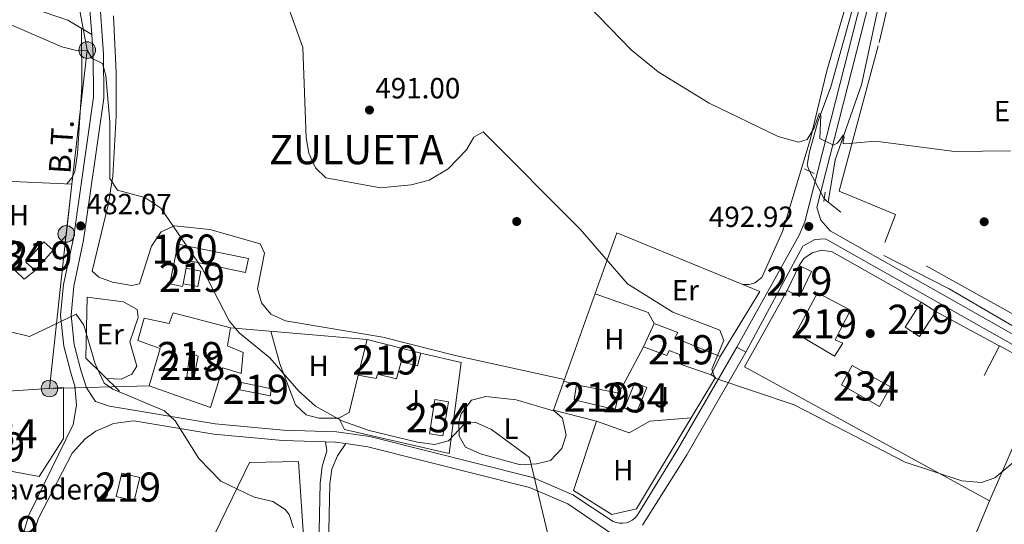
# Model space of a CAD drawing. Units: metres. Extents: x 614232 to 621133, y 4729377 to 4734120.
# Drawn here: x 616222 to 616560, y 4733507 to 4733680 of the extents above; entities that cross this region are included whole.
import ezdxf
from ezdxf.enums import TextEntityAlignment as Align

# ---------------------------------------------------------------- set-up
doc = ezdxf.new("R2010")
doc.units = ezdxf.units.M
doc.header["$MEASUREMENT"] = 0
for name, pattern in [('DGN Style 2', [86.1252, 51.67512, -34.45008000000001]), ('DGN Style 3', [120.57528000000002, 86.1252, -34.45008000000001]), ('DGN Style 5', [60.28764000000001, 25.83756, -34.45008000000001]), ('DGN Style 7', [172.2504, 77.51268, -34.45008000000001, 25.83756, -34.45008000000001])]:
    doc.linetypes.add(name, pattern=pattern)
for name, color, linetype, lineweight in [('Nivel 11', 7, 'Continuous', 0), ('Nivel 13', 7, 'Continuous', 0), ('Nivel 15', 7, 'Continuous', 0), ('Nivel 16', 7, 'Continuous', 0), ('Nivel 17', 7, 'Continuous', 0), ('Nivel 18', 7, 'Continuous', 0), ('Nivel 19', 7, 'Continuous', 0), ('Nivel 20', 7, 'Continuous', 0), ('Nivel 21', 7, 'Continuous', 0), ('Nivel 22', 7, 'Continuous', 0), ('Nivel 26', 7, 'Continuous', 0), ('Nivel 32', 7, 'Continuous', 0), ('Nivel 36', 7, 'Continuous', 0), ('Nivel 37', 7, 'Continuous', 0), ('Nivel 41', 7, 'Continuous', 0), ('Nivel 44', 7, 'Continuous', 0), ('Nivel 45', 7, 'Continuous', 0), ('Nivel 48', 7, 'Continuous', 0), ('Nivel 49', 7, 'Continuous', 0), ('Nivel 5', 7, 'Continuous', 0), ('Nivel 52', 7, 'Continuous', 0), ('Nivel 53', 7, 'Continuous', 0), ('Nivel 7', 7, 'Continuous', 0)]:
    doc.layers.add(name, color=color, linetype=linetype, lineweight=lineweight)
doc.styles.add('Style-Arial', font='txt')
doc.styles.add('Style-Arial Narrow', font='txt')
doc.styles.add('Style-Helvetica-Narrow-Oblique', font='txt')
doc.styles.add('Style-Times New Roman', font='txt')

# ---------------------------------------------------------------- blocks, each defined once
blk = doc.blocks.new('5PATER')
at = {"layer": 'Nivel 7', "linetype": 'Continuous', "lineweight": 0}
h = blk.add_hatch(color=51, dxfattribs=at)
edge = h.paths.add_edge_path()
edge.add_ellipse((-0.001672912389039993, -0.005154754966497421), major_axis=(-1.095731442372465, -1.110710699892244), ratio=0.9994222409660318, start_angle=0, end_angle=360)
blk = doc.blocks.new('5PERFI')
at = {"layer": 'Nivel 17', "linetype": 'Continuous', "lineweight": 0}
h = blk.add_hatch(color=7, dxfattribs=at)
edge = h.paths.add_edge_path()
edge.add_arc((-0.0001261532306671143, -0.0029774010181427), 1.559999999766158, 315.0000000018422, 675.0000000018422)
blk = doc.blocks.new('5PELE')
at = {"layer": 'Nivel 32', "linetype": 'Continuous', "lineweight": 0}
h = blk.add_hatch(color=9, dxfattribs=at)
edge = h.paths.add_edge_path()
edge.add_arc((0.005093429237604141, 0.004691660404205322), 2.85, 0, 360)
at = {"layer": 'Nivel 32', "color": 252, "linetype": 'Continuous', "lineweight": 0}
blk.add_circle((0.005093429237604141, 0.004691660404205322, 0.001000000000033197), 2.85, dxfattribs=at)

msp = doc.modelspace()

# ---------------------------------------------------------------- linework, layer by layer
at = {"layer": 'Nivel 11', "color": 142, "linetype": 'DGN Style 3', "lineweight": 13, "extrusion": (0.1664528190095885, -0.1343952390521863, 0.9768476742890199), "elevation": -533076.3855258612, "flags": 128}
msp.add_lwpolyline([(4070275.340774652, 2436368.611986862), (4070275.340774652, 2436370.388218828)], dxfattribs=at)
at = {"layer": 'Nivel 11', "color": 142, "linetype": 'DGN Style 3', "lineweight": 13, "elevation": 492.58, "flags": 128}
msp.add_lwpolyline([(616503.7399999984, 4733613.73), (616499.370000001, 4733617.23)], dxfattribs=at)
at = {"layer": 'Nivel 11', "color": 142, "linetype": 'DGN Style 3', "lineweight": 13}
for points in [[(616583.1099999994, 4733840.290000001, 514.24), (616554.5700000003, 4733814.93, 508.92), (616544.5799999982, 4733803.550000001, 506.83), (616537.8299999982, 4733788.23, 505.5), (616529.0300000012, 4733761.33, 502.08), (616515.3900000006, 4733714.93, 499.61), (616510.6999999993, 4733694.050000001, 498.09), (616500.3299999982, 4733656.689999999, 495.43), (616495.9400000013, 4733645.130000001, 494.67), (616493.0300000012, 4733634.43, 493.72), (616492.1600000001, 4733629.85, 493.34), (616493.0100000016, 4733627.76, 493.34)], [(616525.1799999997, 4733718.529999999, 498.66), (616517.3099999987, 4733687.65, 496.95), (616510.75, 4733657.43, 495.05), (616501.8099999987, 4733631.65, 493.34), (616499.370000001, 4733617.23, 492.58)]]:
    msp.add_polyline3d(points, dxfattribs=at)
at = {"layer": 'Nivel 13', "color": 4, "linetype": 'Continuous', "lineweight": 0}
msp.add_polyline3d([(616518.4600000009, 4733598.890000001, 492.58), (616540.870000001, 4733587.43, 491.63), (616583.9400000013, 4733562.279999999, 490.87), (616631.4899999984, 4733537.220000001, 489.92), (616672.4400000013, 4733512.9, 488.97), (616760.0199999996, 4733464.25, 487.83)], dxfattribs=at)
at = {"layer": 'Nivel 15', "color": 51, "linetype": 'Continuous', "lineweight": 13, "elevation": 486.23, "flags": 128}
msp.add_lwpolyline([(616233.6400000006, 4733600.75), (616227.4499999993, 4733593.779999999), (616224.2399999984, 4733596.630000001), (616230.4299999997, 4733603.6), (616233.6400000006, 4733600.75)], dxfattribs=at)
at = {"layer": 'Nivel 15', "color": 51, "linetype": 'Continuous', "lineweight": 13, "extrusion": (0.006624611791620115, 0.03448694962108118, 0.9993831921862821), "elevation": 167816.9157119842, "flags": 128}
msp.add_lwpolyline([(287738.3223604895, -4761901.931705911), (287738.3223604895, -4761907.342121791)], dxfattribs=at)
at = {"layer": 'Nivel 15', "color": 51, "linetype": 'Continuous', "lineweight": 13, "extrusion": (-0.01866233562416443, -0.07280099615688426, 0.9971718669254647), "elevation": -355620.4475786763, "flags": 128}
msp.add_lwpolyline([(-578394.4273435231, 4724980.120044418), (-578394.4273435231, 4724992.760594249)], dxfattribs=at)
at = {"layer": 'Nivel 15', "color": 51, "linetype": 'Continuous', "lineweight": 13}
for points in [[(616279.2199999988, 4733594.52, 487.37), (616284.2199999988, 4733593.560000001, 487.37), (616283.1999999993, 4733588.25, 485.47), (616278.1999999993, 4733589.210000001, 487.56)], [(616485.2699999996, 4733586.83, 494.02), (616489.4299999997, 4733595.41, 494.21), (616493.6799999997, 4733593.35, 494.21), (616489.5199999996, 4733584.77, 494.21), (616485.2699999996, 4733586.83, 494.02)], [(616488.3000000007, 4733572.25, 498.01), (616495.7699999996, 4733586.07, 498.01), (616507.0399999991, 4733580.189999999, 498.2), (616501.8200000003, 4733569.93, 496.87), (616504.4200000018, 4733568.810000001, 496.49), (616501.5, 4733564.41, 495.73), (616488.3000000007, 4733572.25, 498.01)], [(616525.7800000012, 4733574.310000001, 495.92), (616531.3099999987, 4733582.890000001, 495.54), (616536.2699999996, 4733579.689999999, 495.16), (616530.7399999984, 4733571.119999999, 495.16), (616525.7800000012, 4733574.310000001, 495.92)], [(616294.379999999, 4733574.109999999, 488.32), (616293.3599999994, 4733567.939999999, 486.99), (616298.7800000012, 4733565.630000001, 486.42), (616298.0500000007, 4733558.380000001, 486.61), (616291.8099999987, 4733560.41, 487.37), (616287.5199999996, 4733546.77, 487.37), (616266.5700000003, 4733554.23, 487.37), (616270.2699999996, 4733567.040000001, 487.18), (616262.6099999994, 4733569.720000001, 484.71), (616264.8299999982, 4733577.380000001, 484.33), (616273.3500000015, 4733575.540000001, 486.99), (616274.7899999991, 4733579.220000001, 486.99), (616294.379999999, 4733574.109999999, 488.32)], [(616436.1000000015, 4733567.59, 496.3), (616439.7600000016, 4733575.609999999, 496.3), (616447.8200000003, 4733572.460000001, 496.3), (616446.8500000015, 4733570.68, 494.59), (616462.3399999999, 4733564.210000001, 495.54), (616459.2100000009, 4733557.949999999, 495.73), (616449.0100000016, 4733561.51, 495.16), (616448.370000001, 4733564.970000001, 495.73), (616444.8200000003, 4733566.310000001, 496.49), (616444.0599999987, 4733564.540000001, 496.3), (616436.1000000015, 4733567.59, 496.3)], [(616341.3500000015, 4733570.08, 491.93), (616359.6499999985, 4733565.380000001, 493.64), (616358.5300000012, 4733561.01, 493.64), (616352.9200000018, 4733562.449999999, 493.64), (616351.4100000001, 4733556.540000001, 490.03), (616344.7899999991, 4733558.24, 491.36), (616344.3900000006, 4733556.689999999, 491.36), (616338.2199999988, 4733557.869999999, 490.98)], [(616307.9899999984, 4733550.710000001, 486.61), (616297.6900000013, 4733552.83, 486.42), (616298.1999999993, 4733555.279999999, 486.61), (616308.5, 4733553.16, 486.61), (616307.9899999984, 4733550.710000001, 486.61)], [(616413.129999999, 4733554.49, 489.84), (616427.629999999, 4733551.619999999, 490.98), (616426.3299999982, 4733546.02, 490.79), (616412.2899999991, 4733549.43, 489.84), (616413.129999999, 4733554.49, 489.84)], [(616263.3200000003, 4733522.73, 480.15), (616261.3999999985, 4733514.720000001, 479.96), (616255.2300000004, 4733516.199999999, 479.96), (616257.1499999985, 4733524.210000001, 479.96), (616263.3200000003, 4733522.73, 480.15)]]:
    msp.add_polyline3d(points, dxfattribs=at)
at = {"layer": 'Nivel 15', "color": 1, "linetype": 'Continuous', "lineweight": 13}
msp.add_polyline3d([(616283.3900000006, 4733564.310000001, 487.26), (616281.870000001, 4733556.869999999, 487.07), (616279.4899999984, 4733557.310000001, 487.26), (616280.5300000012, 4733565.540000001, 487.07), (616283.3900000006, 4733564.310000001, 487.26)], dxfattribs=at)
at = {"layer": 'Nivel 15', "color": 4, "linetype": 'Continuous', "lineweight": 0}
for points in [[(616507.6400000006, 4733561.109999999, 491.17), (616520.7100000009, 4733553.790000001, 491.36), (616516.9899999984, 4733547.15, 491.17), (616503.9200000018, 4733554.48, 491.17), (616507.6400000006, 4733561.109999999, 491.17)], [(616429.5799999982, 4733546.529999999, 489.08), (616433.0500000007, 4733555.300000001, 489.46), (616437.1499999985, 4733553.67, 489.65), (616433.6799999997, 4733544.9, 489.65), (616429.5799999982, 4733546.529999999, 489.08)], [(616362.620000001, 4733537.779999999, 486.61), (616364.5500000007, 4733549.52, 486.8), (616369.2300000004, 4733548.75, 486.61), (616367.3000000007, 4733537.01, 486.61), (616362.620000001, 4733537.779999999, 486.61)]]:
    msp.add_polyline3d(points, dxfattribs=at)
at = {"layer": 'Nivel 16', "color": 1, "linetype": 'Continuous', "lineweight": 13, "extrusion": (-0.01554250306922965, -0.01384006090557396, 0.9997834182023989), "elevation": -74599.94067379706, "flags": 128}
msp.add_lwpolyline([(616452.0114412867, 4733024.162952833), (616455.6339572929, 4733033.823878137), (616436.3233368769, 4733041.784640606)], dxfattribs=at)
at = {"layer": 'Nivel 16', "color": 1, "linetype": 'Continuous', "lineweight": 13, "extrusion": (-0.1081662927940957, -0.02356609519020725, 0.9938534561295584), "elevation": -177741.2333711002, "flags": 128}
msp.add_lwpolyline([(-4493825.592660371, 1600104.509543944), (-4493832.342253119, 1600090.779198073), (-4493887.176879171, 1600125.105062753)], dxfattribs=at)
at = {"layer": 'Nivel 16', "color": 1, "linetype": 'Continuous', "lineweight": 13, "extrusion": (-0.0262842061606389, -0.02643510569037184, 0.9993049212796082), "elevation": -140845.0945212726, "flags": 128}
msp.add_lwpolyline([(-2900445.568716915, 3788745.494036615), (-2900396.571342057, 3788765.881212905), (-2900390.499451527, 3788740.397242539)], dxfattribs=at)
at = {"layer": 'Nivel 16', "color": 1, "linetype": 'Continuous', "lineweight": 13, "extrusion": (-0.03457007882411096, -0.03542668254718627, 0.9987741785878306), "elevation": -188517.6883984717, "flags": 128}
msp.add_lwpolyline([(-2864889.742062567, 3813587.466130711), (-2864875.560243683, 3813572.112251289), (-2864859.380429098, 3813572.112251293)], dxfattribs=at)
at = {"layer": 'Nivel 16', "color": 1, "linetype": 'Continuous', "lineweight": 13, "extrusion": (-0.4760298939673852, -0.8794289288674082, 0.0005469191194832721), "elevation": -4456336.340907896, "flags": 128}
msp.add_lwpolyline([(-1711125.862299312, 2932.415986263586), (-1711101.095941085, 2931.435986117018), (-1711100.984196682, 2938.075987110098)], dxfattribs=at)
at = {"layer": 'Nivel 16', "color": 1, "linetype": 'Continuous', "lineweight": 13, "extrusion": (-0.02458953229400173, -0.04636302606082734, 0.9986219628648497), "elevation": -234130.5788374305, "flags": 128}
msp.add_lwpolyline([(-1673322.664633472, 4464507.807937987), (-1673322.664633472, 4464489.705885615)], dxfattribs=at)
at = {"layer": 'Nivel 16', "color": 1, "linetype": 'Continuous', "lineweight": 13, "elevation": 500.82, "flags": 128}
msp.add_lwpolyline([(616558.1499999985, 4733567.85), (616552.9200000018, 4733557.710000001)], dxfattribs=at)
at = {"layer": 'Nivel 16', "color": 1, "linetype": 'Continuous', "lineweight": 13, "extrusion": (-0.02595242431664034, 0.005933048837305267, 0.9996455724923626), "elevation": 12575.91457263171, "flags": 128}
msp.add_lwpolyline([(-4751878.970019091, -453903.9142135791), (-4751878.970019091, -453889.6402897984)], dxfattribs=at)
at = {"layer": 'Nivel 16', "color": 1, "linetype": 'Continuous', "lineweight": 13, "extrusion": (-0.01912353606915525, -0.03513393835961087, 0.9991996280741676), "elevation": -177606.7861731671, "flags": 128}
msp.add_lwpolyline([(-1721537.608614577, 4448747.818918657), (-1721535.809726031, 4448747.818918657), (-1721536.501708869, 4448731.56944298)], dxfattribs=at)
at = {"layer": 'Nivel 16', "color": 1, "linetype": 'Continuous', "lineweight": 13, "extrusion": (-0.03212310032694649, -0.005250313341023068, 0.9994701299364609), "elevation": -44166.45894286597, "flags": 128}
msp.add_lwpolyline([(-4572125.340789882, 1371172.504008323), (-4572103.111849975, 1371160.829423513), (-4572092.855390087, 1371172.504008327)], dxfattribs=at)
at = {"layer": 'Nivel 16', "color": 1, "linetype": 'Continuous', "lineweight": 13, "extrusion": (-0.03985578390476276, -0.02218811858390768, 0.9989590601636503), "elevation": -129107.7518408807, "flags": 128}
msp.add_lwpolyline([(-3835981.568290941, 2838136.936498333), (-3835963.449558977, 2838105.36845037), (-3835965.873457594, 2838097.037993271)], dxfattribs=at)
at = {"layer": 'Nivel 16', "color": 1, "linetype": 'Continuous', "lineweight": 13}
for points in [[(616489.4299999997, 4733595.41, 494.21), (616491.0300000012, 4733597.810000001, 494.21), (616493.8599999994, 4733599.85, 494.42), (616497.2399999984, 4733600.689999999, 494.62), (616500.6900000013, 4733600.199999999, 494.83), (616531.3099999987, 4733582.890000001, 495.54)], [(616558.1499999985, 4733567.85, 494.17), (616574.1000000015, 4733559.220000001, 493.45), (616554.6400000006, 4733514.77, 491.74), (616470.6900000013, 4733560.689999999, 492.88), (616485.2699999996, 4733586.83, 494.02)], [(616338.2199999988, 4733557.869999999, 487.32), (616335.1499999985, 4733545.07, 486.94), (616331.5899999999, 4733543.119999999, 486.94), (616333.5599999987, 4733539.189999999, 486.94), (616369.4299999997, 4733531.02, 486.75), (616373.5599999987, 4733562.199999999, 486.75)]]:
    msp.add_polyline3d(points, dxfattribs=at)
at = {"layer": 'Nivel 18', "color": 1, "linetype": 'DGN Style 3', "lineweight": 13}
msp.add_polyline3d([(616279.2199999988, 4733594.52, 488.78), (616279.7600000016, 4733597.16, 488.78), (616299.620000001, 4733593.09, 487.83), (616300.5899999999, 4733597.83, 488.21), (616276.370000001, 4733602.800000001, 489.54), (616273.5799999982, 4733589.16, 487.45), (616278, 4733588.26, 487.64), (616278.1999999993, 4733589.210000001, 487.64)], dxfattribs=at)
at = {"layer": 'Nivel 20', "color": 92, "linetype": 'DGN Style 3', "lineweight": 0, "extrusion": (-0.03210790974849731, 0.00275484088325408, 0.9994806116094952), "elevation": -6262.383038438013, "flags": 128}
msp.add_lwpolyline([(-4768930.664364096, 209293.942786742), (-4768930.664364092, 209341.1098536365)], dxfattribs=at)
at = {"layer": 'Nivel 20', "color": 7, "linetype": 'DGN Style 2', "lineweight": 0}
for points in [[(616503.1000000015, 4733620.93, 495.77), (616516.8099999987, 4733671.949999999, 498.24), (616538.3299999982, 4733763.23, 504.13), (616556.4699999988, 4733765.99, 505.46), (616579.8299999982, 4733776.49, 509.26), (616586.6700000018, 4733781.07, 510.21), (616606.5700000003, 4733775.84, 511.16), (616626.2899999991, 4733773.41, 511.16), (616661.9600000009, 4733768.1, 509.64), (616646.8999999985, 4733733.949999999, 504.51), (616578.0700000003, 4733570.130000001, 492.35), (616518.7899999991, 4733603.310000001, 494.06)], [(616227.4499999993, 4733593.779999999, 482.24), (616223.6700000018, 4733590.74, 482.43), (616209.1999999993, 4733604.710000001, 482.62), (616197.5799999982, 4733619.189999999, 482.81), (616196.9100000001, 4733625.359999999, 483.19), (616240.0399999991, 4733623.34, 483.57), (616238.0399999991, 4733605.800000001, 483), (616233.6400000006, 4733600.75, 482.62)]]:
    msp.add_polyline3d(points, dxfattribs=at)
at = {"layer": 'Nivel 20', "color": 92, "linetype": 'DGN Style 3', "lineweight": 0}
for points in [[(616207.879999999, 4733551.75, 480.61), (616237.120000001, 4733553.57, 480.42), (616237.1900000013, 4733536.109999999, 479.85), (616228.8299999982, 4733523.040000001, 480.04), (616210.0199999996, 4733526.540000001, 479.8)], [(616452.4200000018, 4733543.16, 490.49), (616438.2800000012, 4733542.07, 489.35), (616431.1499999985, 4733538.029999999, 489.16), (616419.9899999984, 4733542.119999999, 488.78)], [(616283.2699999996, 4733491.67, 480.61), (616300.8999999985, 4733527.92, 481.56), (616317.7699999996, 4733528.25, 482.32), (616320.129999999, 4733492.73, 481.6)]]:
    msp.add_polyline3d(points, dxfattribs=at)
at = {"layer": 'Nivel 21', "color": 1, "linetype": 'DGN Style 2', "lineweight": 0, "flags": 128}
for points, elevation in [([(616494.6000000015, 4733626.970000001), (616491.2800000012, 4733628.609999999)], 493.89), ([(616498.3599999994, 4733620.609999999), (616497.879999999, 4733617.449999999)], 492.94)]:
    msp.add_lwpolyline(points, dxfattribs=dict(at, elevation=elevation))
at = {"layer": 'Nivel 21', "color": 7, "linetype": 'Continuous', "lineweight": 0}
for points in [[(615391.2399999984, 4734022.73, 500.79), (615398.8099999987, 4734017.91, 500.35), (615451.3599999994, 4733983.57, 497.12), (615618.5500000007, 4733876.99, 486.93), (615744.1000000015, 4733794.85, 483.23), (615750.3900000006, 4733792.84, 483.04), (615776.0199999996, 4733790.83, 483.42), (615875.4499999993, 4733777.540000001, 485.48), (615913.1999999993, 4733772.9, 488.18), (615945.9699999988, 4733767.91, 491.22), (615967.7300000004, 4733763.35, 493.06), (615989.129999999, 4733757.75, 493.28), (616087.4899999984, 4733726.33, 488.93), (616132.5700000003, 4733712.52, 485.9), (616213.7399999984, 4733688.07, 485.51), (616238.6600000001, 4733679.59, 485.85), (616246.8299999982, 4733674.65, 485.7)], [(616495.5199999996, 4733615.359999999, 493.48), (616516.7699999996, 4733698.970000001, 499.38), (616524.620000001, 4733727.859999999, 500.71), (616535.3399999999, 4733764.210000001, 504.7), (616541.2699999996, 4733782.560000001, 505.63), (616545.2300000004, 4733792.310000001, 506.98), (616554.0100000016, 4733806.34, 509.1), (616564.5300000012, 4733817.33, 511.08)], [(616471.1600000001, 4733565.68, 490.45), (616490.6400000006, 4733602.08, 493.49), (616494.8099999987, 4733604.33, 493.49), (616498.4100000001, 4733604.630000001, 493.4), (616575.7100000009, 4733560.91, 491.59), (616620.129999999, 4733536.49, 491.21), (616706.6099999994, 4733486.199999999, 489.18), (616748.629999999, 4733462.74, 489.12), (616757.2600000016, 4733458.82, 489.12), (616766.5, 4733456.369999999, 489.12), (616791.1000000015, 4733453.4, 489.28), (616858.3200000003, 4733445.880000001, 490.9), (616926.8299999982, 4733437.630000001, 493.38), (617022.629999999, 4733426.050000001, 495.04), (617045.3500000015, 4733423.630000001, 496.03), (617049, 4733425.27, 496.29), (617082.9499999993, 4733421.540000001, 497.04), (617108.1099999994, 4733421.949999999, 497.47), (617169.9899999984, 4733420.84, 498.6), (617229.2199999988, 4733418.470000001, 502.42)]]:
    msp.add_polyline3d(points, dxfattribs=at)
at = {"layer": 'Nivel 21', "color": 7, "linetype": 'DGN Style 3', "lineweight": 0}
for points in [[(616468.0599999987, 4733567.470000001, 490.45), (616489.4299999997, 4733605.82, 493.19), (616491.3399999999, 4733610.43, 493.48), (616514.0399999991, 4733699.689999999, 499.38), (616521.8999999985, 4733728.630000001, 500.71), (616532.629999999, 4733765.01, 504.7), (616538.9200000018, 4733783.439999999, 505.63), (616542.9800000004, 4733793.449999999, 506.98), (616552.0199999996, 4733807.890000001, 509.1), (616562.8299999982, 4733819.199999999, 511.08)], [(616495.5199999996, 4733615.359999999, 493.48), (616496.870000001, 4733611.050000001, 493.49), (616500.1099999994, 4733607.359999999, 493.4), (616577.2100000009, 4733563.6, 491.59)], [(616327.0199999996, 4733534.98, 482.7), (616327.4699999988, 4733531.949999999, 482.51), (616325.8999999985, 4733526.470000001, 482.11), (616325.1499999985, 4733520.790000001, 481.63), (616323.6999999993, 4733450.77, 480.99), (616325.5599999987, 4733446.84, 480.99), (616341.4600000009, 4733434.779999999, 483), (616347.4699999988, 4733429.09, 484.14), (616357.8299999982, 4733417.040000001, 484.79)], [(616333.9699999988, 4733534.369999999, 482.7), (616331.0700000003, 4733530.17, 482.51), (616329.129999999, 4733525.59, 482.11), (616328.4600000009, 4733520.529999999, 481.63), (616327.0300000012, 4733451.49, 480.99), (616328.2100000009, 4733448.99, 480.99), (616343.6099999994, 4733437.310000001, 483), (616349.870000001, 4733431.380000001, 484.14), (616361.370000001, 4733418, 484.79)]]:
    msp.add_polyline3d(points, dxfattribs=at)
at = {"layer": 'Nivel 21', "color": 7, "linetype": 'Continuous', "lineweight": 13}
for points in [[(616249.3500000015, 4733689.1, 486.27), (616250.9200000018, 4733667.9, 485.5), (616251, 4733652.9, 484.73), (616244.0700000003, 4733604.17, 481.71), (616240.7600000016, 4733588.42, 480.57), (616239.7800000012, 4733578.439999999, 479.91), (616240.870000001, 4733568.42, 479.38), (616243.0799999982, 4733559.609999999, 479.05), (616245.0700000003, 4733553.540000001, 478.86), (616248.1799999997, 4733548.85, 478.86), (616252.9400000013, 4733547.24, 479.12), (616289.2100000009, 4733541.17, 480.9), (616312.5799999982, 4733538.98, 482.09), (616330.7699999996, 4733538.460000001, 483.04), (616342.1900000013, 4733536.800000001, 483.23), (616398.1600000001, 4733522.75, 485.64), (616411.7699999996, 4733516.85, 486.53), (616425.6400000006, 4733507.65, 487.2), (616426.7100000009, 4733507.26, 487.29), (616427.8299999982, 4733507.050000001, 487.37), (616428.9699999988, 4733507.040000001, 487.46), (616430.1000000015, 4733507.220000001, 487.55), (616431.1799999997, 4733507.58, 487.63), (616432.1900000013, 4733508.119999999, 487.72), (616433.0899999999, 4733508.83, 487.81), (616433.8599999994, 4733509.67, 487.89), (616434.4800000004, 4733510.630000001, 487.98), (616447.8099999987, 4733532.41, 489.57), (616468.0599999987, 4733567.470000001, 490.45)], [(616245.9899999984, 4733685.970000001, 486.16), (616246.8299999982, 4733674.65, 485.75), (616247.3299999982, 4733667.75, 485.5), (616247.4100000001, 4733653.15, 484.73), (616240.5500000007, 4733604.790000001, 481.71), (616237.2199999988, 4733588.960000001, 480.57), (616236.1799999997, 4733578.43, 479.91), (616237.3299999982, 4733567.790000001, 479.38), (616239.6400000006, 4733558.609999999, 479.05), (616240.8599999994, 4733554.890000001, 478.94), (616241.0899999999, 4733554.199999999, 478.67), (616241.6099999994, 4733547.529999999, 478.39), (616240.4499999993, 4733540.939999999, 478.12), (616225.3299999982, 4733509.810000001, 476.82), (616221.5199999996, 4733497.15, 476.78)], [(616471.1600000001, 4733565.68, 490.45), (616450.8900000006, 4733530.58, 489.57), (616435.7399999984, 4733506.41, 487.82)], [(616429.1900000013, 4733495.869999999, 487.29), (616428.1400000006, 4733499.9, 487.34), (616425.5700000003, 4733503.18, 487.39), (616410.0500000007, 4733513.689999999, 486.53), (616397.0100000016, 4733519.35, 485.64), (616341.5, 4733533.279999999, 483.23), (616333.9699999988, 4733534.369999999, 483.1), (616330.4600000009, 4733534.880000001, 483.04), (616327.0199999996, 4733534.98, 482.86), (616312.3599999994, 4733535.4, 482.09), (616288.75, 4733537.619999999, 480.9), (616261.2699999996, 4733542.210000001, 479.57), (616254.3299999982, 4733541.27, 478.69), (616248.2199999988, 4733538.609999999, 478.32), (616244.620000001, 4733536, 478.08), (616240.1900000013, 4733531.040000001, 477.72), (616228.4299999997, 4733508.6, 476.82), (616224.8000000007, 4733496.550000001, 476.78), (616223.7100000009, 4733486.83, 476.24), (616223.7699999996, 4733468.92, 476.02), (616218.0599999987, 4733428.68, 475.44)]]:
    msp.add_polyline3d(points, dxfattribs=at)
at = {"layer": 'Nivel 22', "color": 142, "linetype": 'DGN Style 5', "lineweight": 0, "extrusion": (0.01665822625459347, -0.03138795525815616, 0.9993684504539669), "elevation": -137816.1878633437, "flags": 128}
msp.add_lwpolyline([(2763632.94438041, 3889811.729647584), (2763632.944380406, 3889801.035812913)], dxfattribs=at)
at = {"layer": 'Nivel 32', "color": 6, "linetype": 'DGN Style 7', "lineweight": 0}
msp.add_polyline3d([(616239.7899999991, 4733698.640000001, 486.08), (616245.2899999991, 4733669.33, 485), (616238.1000000015, 4733606.279999999, 481.74), (616232.3599999994, 4733553.27, 478.88), (616266.5700000003, 4733554.23, 480.67)], dxfattribs=at)
at = {"layer": 'Nivel 36', "color": 92, "linetype": 'Continuous', "lineweight": 0, "extrusion": (-0.01297091036344357, -0.007291755015125029, 0.9998892867678616), "elevation": -42022.18278470486, "flags": 128}
msp.add_lwpolyline([(616373.9204153344, 4733405.143055545), (616392.1713444963, 4733398.73288513), (616394.2511695065, 4733395.032786762)], dxfattribs=at)
at = {"layer": 'Nivel 36', "color": 92, "linetype": 'Continuous', "lineweight": 0, "extrusion": (-0.07955552995107346, 0.024746535814274, 0.9965232193077072), "elevation": 68586.13641172744, "flags": 128}
msp.add_lwpolyline([(-4703020.468987159, -814492.4215691555), (-4703020.468987159, -814496.9825449288)], dxfattribs=at)
at = {"layer": 'Nivel 36', "color": 92, "linetype": 'Continuous', "lineweight": 0, "extrusion": (-0.4924798797645807, 0.1798973188733767, 0.8515283452059802), "elevation": 548321.5856484481, "flags": 128}
msp.add_lwpolyline([(-4657710.073673386, -889596.6774758808), (-4657645.426290445, -889599.9389140792), (-4657610.652409144, -889603.2003522776)], dxfattribs=at)
at = {"layer": 'Nivel 36', "color": 92, "linetype": 'Continuous', "lineweight": 0}
for points in [[(616470.2100000009, 4733588.91, 491.82), (616472.2399999984, 4733588.91, 491.85), (616474.1799999997, 4733589.49, 491.89), (616476.5799999982, 4733591.33, 491.94), (616483.6900000013, 4733607.17, 492.58), (616493.1499999985, 4733638.57, 495.62), (616498.870000001, 4733662.23, 496.57), (616506.629999999, 4733688.67, 498.66)], [(616254.2600000016, 4733681.119999999, 486.55), (616255.25, 4733661.630000001, 486.12), (616255.2699999996, 4733646.630000001, 485.71), (616254.0899999999, 4733626.140000001, 485.03), (616252.5, 4733616.290000001, 484.48), (616246.9800000004, 4733593.550000001, 482.7), (616249.2899999991, 4733591.439999999, 482.51), (616253.9899999984, 4733589.74, 482.66), (616260.5799999982, 4733588.6, 482.89), (616263.25, 4733589.130000001, 482.89), (616267.3599999994, 4733602.09, 483.84), (616270.620000001, 4733607.029999999, 484.22), (616275.2800000012, 4733609.02, 485.08), (616287.379999999, 4733607.76, 487.04), (616304.620000001, 4733602.93, 488.02), (616306.0599999987, 4733599.689999999, 488.21), (616303.7399999984, 4733587.48, 486.88), (616305.0199999996, 4733582.640000001, 486.88), (616308.2699999996, 4733578.810000001, 487.07), (616313.3000000007, 4733576.439999999, 487.07), (616346.6600000001, 4733570.84, 487.07), (616371.5199999996, 4733564.609999999, 486.34), (616408.9899999984, 4733556.380000001, 486.5)], [(616243.3000000007, 4733676.779999999, 485.66), (616243.4400000013, 4733656.68, 484.2), (616242.0100000016, 4733633.890000001, 483.04), (616241.0300000012, 4733627.73, 482.62), (616240.0899999999, 4733625.640000001, 482.62), (616238.3399999999, 4733623.42, 482.62)], [(616245.3299999982, 4733584.58, 481.75), (616257.6900000013, 4733582.939999999, 482.13), (616262.3900000006, 4733580.42, 482.13), (616262.7399999984, 4733577.67, 481.94), (616259.8900000006, 4733569.33, 481.94), (616262.3500000015, 4733560.890000001, 481.18), (616260.629999999, 4733558.23, 481.18), (616256.9699999988, 4733556.43, 481.18), (616251.9299999997, 4733556.720000001, 481.18)], [(616331.5899999999, 4733543.119999999, 484.6), (616324.7600000016, 4733543.050000001, 484.03), (616320.3399999999, 4733544.279999999, 484.22), (616316.7399999984, 4733547.67, 485.3), (616311.3099999987, 4733561.699999999, 485.34), (616308.2399999984, 4733572.92, 485.55)], [(616380.5399999991, 4733530.75, 485.17), (616375.0199999996, 4733533.199999999, 485.36), (616372.8900000006, 4733536.880000001, 485.36), (616372.7300000004, 4733541.869999999, 485.61), (616373.4899999984, 4733544.560000001, 485.74), (616377.0199999996, 4733549.279999999, 485.93), (616382.0100000016, 4733550.5, 486.02), (616392.4299999997, 4733549.34, 486.25), (616405.5399999991, 4733545.470000001, 486.64), (616408.3299999982, 4733543.08, 486.69), (616409.5199999996, 4733537.310000001, 486.5), (616408.0100000016, 4733532.73, 486.31), (616404.1799999997, 4733528.6, 485.74), (616399.3299999982, 4733527.4, 485.38), (616393.8200000003, 4733527.08, 485.21), (616380.5399999991, 4733530.75, 485.17)]]:
    msp.add_polyline3d(points, dxfattribs=at)
at = {"layer": 'Nivel 49', "color": 7, "linetype": 'DGN Style 5', "lineweight": 0, "elevation": 490.45, "flags": 128}
msp.add_lwpolyline([(616468.0599999987, 4733567.470000001), (616471.1600000001, 4733565.68)], dxfattribs=at)
at = {"layer": 'Nivel 5', "color": 30, "linetype": 'Continuous', "lineweight": 0, "flags": 128}
for points, elevation in [([(616402.3299999982, 4733699.890000001), (616431.7899999991, 4733669.41), (616441.0700000003, 4733661.9), (616458.5599999987, 4733651.130000001), (616482.2800000012, 4733639.73), (616489.1700000018, 4733637.76), (616492.1700000018, 4733638.66), (616494.5700000003, 4733642.66), (616496.2699999996, 4733647.560000001), (616496.6700000018, 4733647.460000001), (616496.870000001, 4733646.960000001), (616496.4699999988, 4733638.960000001), (616501.1700000018, 4733636.76), (616502.4699999988, 4733637.460000001), (616503.2699999996, 4733638.359999999), (616504.4699999988, 4733640.16), (616504.6700000018, 4733640.060000001), (616504.870000001, 4733639.26), (616504.4699999988, 4733638.26), (616504.4699999988, 4733637.26), (616505.370000001, 4733637.16), (616515.5700000003, 4733638.060000001), (616542.7199999988, 4733634.57), (616561.9499999993, 4733634.75)], 495), ([(616173.3200000003, 4733698.01), (616236.5799999982, 4733670.43), (616242.0899999999, 4733669.09), (616245.2899999991, 4733669.33), (616246.9899999984, 4733666.43), (616250.5700000003, 4733664.699999999), (616251.6900000013, 4733660.640000001), (616253.0799999982, 4733644.699999999), (616253.0100000016, 4733625.300000001), (616255.7100000009, 4733621.24), (616265.0199999996, 4733618.82), (616270.5799999982, 4733615.17), (616284.7699999996, 4733594.380000001), (616293.9400000013, 4733576.51), (616297.4100000001, 4733572.380000001), (616307.8900000006, 4733563.810000001), (616317.8500000015, 4733552.34), (616323.620000001, 4733547.27), (616332.6000000015, 4733542.130000001), (616341.9899999984, 4733538.92), (616358.5799999982, 4733534.880000001), (616364.3500000015, 4733534.109999999), (616369.1700000018, 4733535.369999999), (616374.629999999, 4733541.199999999), (616375.3099999987, 4733541.619999999), (616378.2899999991, 4733541.779999999), (616383.9800000004, 4733539.210000001), (616396.9100000001, 4733529.6), (616404.629999999, 4733497.630000001)], 485), ([(616313.9200000018, 4733685.23), (616319.2100000009, 4733670.18), (616320.4200000018, 4733639.24), (616321.2800000012, 4733634), (616323.5399999991, 4733629), (616327.1799999997, 4733625.51), (616345.870000001, 4733622.15), (616356.4400000013, 4733623.130000001), (616362.6099999994, 4733624.76), (616369.0199999996, 4733628.560000001), (616375.370000001, 4733635.08), (616377.879999999, 4733639.43), (616381.0700000003, 4733641.35), (616414.3099999987, 4733607.880000001), (616430.620000001, 4733589.210000001), (616446.1499999985, 4733579.48), (616462.2600000016, 4733573.27), (616463.6099999994, 4733569.75), (616459.5100000016, 4733559.949999999), (616460.5199999996, 4733556.869999999), (616487.7300000004, 4733547.630000001), (616525.7699999996, 4733527.99), (616545.2199999988, 4733521.630000001), (616551.9899999984, 4733521.09), (616556.5799999982, 4733522.59), (616565.5899999999, 4733530.23)], 490), ([(616218.0599999987, 4733572.939999999), (616225.4699999988, 4733571.07), (616241.4800000004, 4733578.790000001), (616244.1400000006, 4733574.970000001), (616248.0399999991, 4733561.710000001), (616251.0899999999, 4733555.07), (616254.1099999994, 4733553.02), (616271.8000000007, 4733545.640000001), (616275.4600000009, 4733542.220000001), (616283.5500000007, 4733529.210000001), (616291.1400000006, 4733521.439999999), (616302.5199999996, 4733516.01), (616308.9699999988, 4733514.52), (616313.2100000009, 4733511.790000001), (616314.5, 4733510.040000001), (616316.0100000016, 4733505.449999999)], 480)]:
    msp.add_lwpolyline(points, dxfattribs=dict(at, elevation=elevation))
at = {"layer": 'Nivel 52', "color": 1, "linetype": 'Continuous', "lineweight": 13}
for points in [[(616488.3000000007, 4733572.25, 498.01), (616501.5, 4733564.41, 495.73), (616504.4200000018, 4733568.810000001, 496.49), (616501.8200000003, 4733569.93, 496.87), (616507.0399999991, 4733580.189999999, 498.2), (616495.7699999996, 4733586.07, 498.01)], [(616294.379999999, 4733574.109999999, 488.32), (616274.7899999991, 4733579.220000001, 486.99), (616273.3500000015, 4733575.540000001, 486.99), (616264.8299999982, 4733577.380000001, 484.33), (616262.6099999994, 4733569.720000001, 484.71), (616270.2699999996, 4733567.040000001, 487.18), (616266.5700000003, 4733554.23, 487.37), (616287.5199999996, 4733546.77, 487.37), (616291.8099999987, 4733560.41, 487.37), (616298.0500000007, 4733558.380000001, 486.61), (616298.7800000012, 4733565.630000001, 486.42), (616293.3599999994, 4733567.939999999, 486.99)], [(616436.1000000015, 4733567.59, 496.3), (616444.0599999987, 4733564.540000001, 496.3), (616444.8200000003, 4733566.310000001, 496.49), (616448.370000001, 4733564.970000001, 495.73), (616449.0100000016, 4733561.51, 495.16), (616459.2100000009, 4733557.949999999, 495.73), (616462.3399999999, 4733564.210000001, 495.54), (616446.8500000015, 4733570.68, 494.59), (616447.8200000003, 4733572.460000001, 496.3), (616439.7600000016, 4733575.609999999, 496.3)], [(616338.2199999988, 4733557.869999999, 490.98), (616344.3900000006, 4733556.689999999, 491.36), (616344.7899999991, 4733558.24, 491.36), (616351.4100000001, 4733556.540000001, 490.03), (616352.9200000018, 4733562.449999999, 493.64), (616358.5300000012, 4733561.01, 493.64), (616359.6499999985, 4733565.380000001, 493.64), (616341.3500000015, 4733570.08, 491.93)]]:
    msp.add_polyline3d(points, close=True, dxfattribs=at)
for points in [[(616233.6400000006, 4733600.75, 486.23), (616230.4299999997, 4733603.6, 486.23), (616224.2399999984, 4733596.630000001, 486.23), (616227.4499999993, 4733593.779999999, 486.23)], [(616278.1999999993, 4733589.210000001, 487.56), (616283.1999999993, 4733588.25, 485.47), (616284.2199999988, 4733593.560000001, 487.37), (616279.2199999988, 4733594.52, 487.37)], [(616485.2699999996, 4733586.83, 494.02), (616489.5199999996, 4733584.77, 494.21), (616493.6799999997, 4733593.35, 494.21), (616489.4299999997, 4733595.41, 494.21)], [(616525.7800000012, 4733574.310000001, 495.92), (616530.7399999984, 4733571.119999999, 495.16), (616536.2699999996, 4733579.689999999, 495.16), (616531.3099999987, 4733582.890000001, 495.54)], [(616283.3900000006, 4733564.310000001, 487.26), (616280.5300000012, 4733565.540000001, 487.07), (616279.4899999984, 4733557.310000001, 487.26), (616281.870000001, 4733556.869999999, 487.07)], [(616307.9899999984, 4733550.710000001, 486.61), (616308.5, 4733553.16, 486.61), (616298.1999999993, 4733555.279999999, 486.61), (616297.6900000013, 4733552.83, 486.42)], [(616413.129999999, 4733554.49, 489.84), (616412.2899999991, 4733549.43, 489.84), (616426.3299999982, 4733546.02, 490.79), (616427.629999999, 4733551.619999999, 490.98)], [(616263.3200000003, 4733522.73, 480.15), (616257.1499999985, 4733524.210000001, 479.96), (616255.2300000004, 4733516.199999999, 479.96), (616261.3999999985, 4733514.720000001, 479.96)]]:
    msp.add_3dface(points, dxfattribs=at)
at = {"layer": 'Nivel 52', "color": 1, "linetype": 'Continuous', "lineweight": 0}
for points in [[(616507.6400000006, 4733561.109999999, 491.17), (616503.9200000018, 4733554.48, 491.17), (616516.9899999984, 4733547.15, 491.17), (616520.7100000009, 4733553.790000001, 491.36)], [(616429.5799999982, 4733546.529999999, 489.08), (616433.6799999997, 4733544.9, 489.65), (616437.1499999985, 4733553.67, 489.65), (616433.0500000007, 4733555.300000001, 489.46)], [(616362.620000001, 4733537.779999999, 486.61), (616367.3000000007, 4733537.01, 486.61), (616369.2300000004, 4733548.75, 486.61), (616364.5500000007, 4733549.52, 486.8)]]:
    msp.add_3dface(points, dxfattribs=at)
at = {"layer": 'Nivel 53', "color": 1, "linetype": 'Continuous', "lineweight": 0}
msp.add_polyline3d([(616279.2199999988, 4733594.52, 488.78), (616279.7600000016, 4733597.16, 488.78), (616299.620000001, 4733593.09, 487.83), (616300.5899999999, 4733597.83, 488.21), (616276.370000001, 4733602.800000001, 489.54), (616273.5799999982, 4733589.16, 487.45), (616278, 4733588.26, 487.64), (616278.1999999993, 4733589.210000001, 487.64), (616278.1999999993, 4733589.210000001, 487.56)], close=True, dxfattribs=at)

# ---------------------------------------------------------------- block references
at = {"layer": 'Nivel 17', "color": 7, "linetype": 'Continuous', "lineweight": 0}
for p in [(616392.5700000003, 4733610.529999999, 488.04), (616552.870000001, 4733610.449999999, 492.79), (616513.7899999991, 4733572.130000001, 491.08)]:
    msp.add_blockref('5PERFI', p, dxfattribs=at)
at = {"layer": 'Nivel 32', "color": 252, "linetype": 'Continuous', "lineweight": 0}
for p in [(616245.2899999991, 4733669.33, 485), (616238.1000000015, 4733606.279999999, 481.74), (616232.3599999994, 4733553.27, 478.88)]:
    msp.add_blockref('5PELE', p, dxfattribs=at)
at = {"layer": 'Nivel 7', "color": 51, "linetype": 'Continuous', "lineweight": 0}
for p in [(616342.0899999999, 4733648.77, 491), (616243.0700000003, 4733609.029999999, 482.07), (616492.7399999984, 4733608.85, 492.92)]:
    msp.add_blockref('5PATER', p, dxfattribs=at)

# ---------------------------------------------------------------- texts
at = {"layer": 'Nivel 19', "color": 7, "linetype": 'Continuous', "lineweight": 0, "style": 'Style-Arial'}
msp.add_text('Lavadero', height=6.99996, dxfattribs=at).set_placement((616232.1741554402, 4733518.689979998, 477.2), align=Align.MIDDLE_CENTER)
at = {"layer": 'Nivel 26', "color": 92, "linetype": 'Continuous', "lineweight": 0, "style": 'Style-Arial'}
for p in [(616442.3007015735, 4733550.269979998, 489.02), (616356.9007015713, 4733549.28998, 485.99)]:
    msp.add_text('J', height=6.99996, dxfattribs=at).set_placement(p, align=Align.MIDDLE_CENTER)
at = {"layer": 'Nivel 37', "color": 92, "linetype": 'Continuous', "lineweight": 0, "style": 'Style-Arial Narrow'}
for s, p in [('Er', (616560.8308149986, 4733648.409979999, 496.05)), ('H', (616221.9292019717, 4733612.729979999, 481.9)), ('Er', (616450.4208149984, 4733586.95998, 490.65)), ('Er', (616253.190814998, 4733571.87998, 481.12)), ('H', (616426.0592019707, 4733570.149979999, 489.01)), ('H', (616324.6692019701, 4733561.089979999, 486.46)), ('L', (616390.6431471035, 4733539.489979999, 485.4)), ('H', (616429.0992019698, 4733525.249979999, 487.95))]:
    msp.add_text(s, height=6.99996, dxfattribs=at).set_placement(p, align=Align.MIDDLE_CENTER)
at = {"layer": 'Nivel 41', "color": 7, "linetype": 'Continuous', "lineweight": 0, "style": 'Style-Arial'}
for s, p in [('491.00', (616344.0799999982, 4733652.77, 491)), ('482.07', (616245.129999999, 4733613.029999999, 482.07)), ('492.92', (616458.4600000009, 4733608.67, 492.92))]:
    msp.add_text(s, height=6.99996, dxfattribs=at).set_placement(p)
at = {"layer": 'Nivel 44', "color": 7, "linetype": 'Continuous', "lineweight": 0, "style": 'Style-Helvetica-Narrow-Oblique'}
msp.add_text('B.T.', height=7.499880000000001, rotation=86.40394167164715, dxfattribs=at).set_placement((616240.1386145242, 4733635.998360099, 483.1), align=Align.CENTER)
at = {"layer": 'Nivel 45', "color": 7, "linetype": 'Continuous', "lineweight": 0, "style": 'Style-Times New Roman'}
msp.add_text('ZULUETA', height=9.99996, dxfattribs=at).set_placement((616307.6700000018, 4733630.210000001, 488.79))
at = {"layer": 'Nivel 48', "color": 1, "linetype": 'Continuous', "lineweight": 0, "style": 'Style-Arial Narrow'}
for s, p in [('160', (616278.6646221057, 4733601.079979999, 484.85)), ('219', (616228.9446221031, 4733598.689979998, 481.64)), ('219', (616281.2146221027, 4733591.38998, 484.49)), ('219', (616489.4746221043, 4733590.089979999, 492.14)), ('219', (616531.0246221051, 4733576.999979999, 491.74)), ('219', (616497.9446221031, 4733575.44998, 491.2)), ('219', (616448.904622104, 4733566.559979999, 489.63)), ('219', (616280.5946221054, 4733564.229979999, 482.85)), ('219', (616347.534622103, 4733563.069979999, 487.05)), ('219', (616303.0946221054, 4733552.989979999, 483.48)), ('219', (616419.984622106, 4733550.36998, 487.99)), ('219', (616212.6946221031, 4733533.259979999, 477.59)), ('219', (616259.2746221051, 4733519.45998, 478.57)), ('219', (616217.284622103, 4733504.499979999, 476.9))]:
    msp.add_text(s, height=9.99996, dxfattribs=at).set_placement(p, align=Align.MIDDLE_CENTER)
at = {"layer": 'Nivel 48', "color": 4, "linetype": 'Continuous', "lineweight": 0, "style": 'Style-Arial Narrow'}
for p in [(616220.0146221034, 4733598.899979999, 481), (616512.3146221042, 4733554.12998, 490.55), (616433.3646221049, 4733550.099979999, 488.52), (616365.9246221036, 4733543.259979999, 485.42), (616216.9546221048, 4733537.729979999, 477.83)]:
    msp.add_text('234', height=9.99996, dxfattribs=at).set_placement(p, align=Align.MIDDLE_CENTER)
at = {"layer": 'Nivel 48', "color": 30, "linetype": 'Continuous', "lineweight": 0, "style": 'Style-Arial Narrow'}
msp.add_text('218', height=9.99996, dxfattribs=at).set_placement((616281.3346221037, 4733561.149979999, 482.53), align=Align.MIDDLE_CENTER)

doc.saveas('drawing.dxf')
